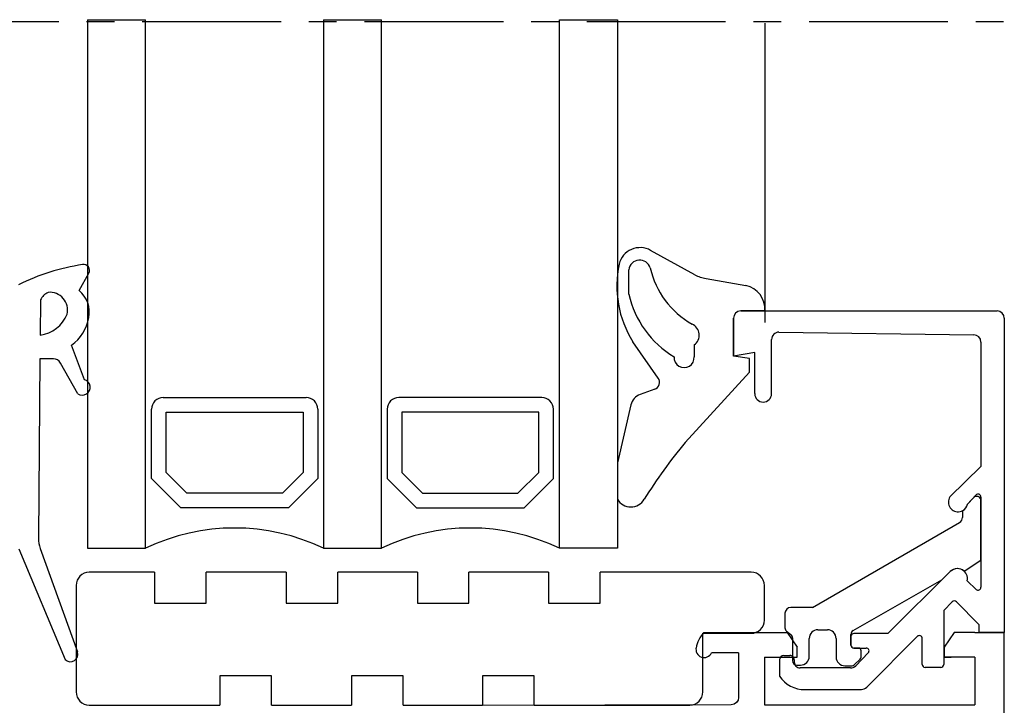
# Model space of a CAD drawing. Units: millimetres. Extents: x 59 to 1784, y -150 to 516.
# Drawn here: x 203 to 270, y 230 to 277 of the extents above; entities that cross this region are included whole.
import ezdxf

# ---------------------------------------------------------------- set-up
doc = ezdxf.new("R2010")
doc.units = ezdxf.units.MM
doc.linetypes.add('AXES', pattern=[50.800000000000004, 31.75, -6.35, 6.35, -6.35])
for name, color, linetype in [('cale', 8, 'Continuous'), ('clips', 70, 'Continuous'), ('cotes', 150, 'Continuous'), ('joints', 6, 'Continuous'), ('profiles alu', 7, 'Continuous'), ('vitrage', 130, 'Continuous')]:
    doc.layers.add(name, color=color, linetype=linetype)
doc.styles.get("Standard").update_dxf_attribs({"font": 'arial.ttf'})
doc.dimstyles.new('Annotatif', dxfattribs={"dimscale": 0, "dimtxt": 2.5, "dimasz": 2.5, "dimexe": 1.25, "dimexo": 0.625, "dimtad": 1, "dimdec": 0, "dimtxsty": 'Standard', "dimcen": 2.5, "dimadec": 0, "dimazin": 0, "dimtfac": 1, "dimtdec": 0, "dimtmove": 0, "dimatfit": 3, "dimfxl": 1, "dimarcsym": 0})

# ---------------------------------------------------------------- blocks, each defined once
blk = doc.blocks.new('*D14')
at = {"layer": 'cotes', "color": 0, "lineweight": -2, "transparency": 16777216}
for p, q in [((270.8382680047901, 256.7443650977546), (297.0370439020901, 256.7443650977546)), ((294.5370439020901, 251.7443650977546), (294.5370439020901, 239.7117348890913)), ((271.3382680047901, 234.7117348890913), (297.0370439020901, 234.7117348890913))]:
    blk.add_line(p, q, dxfattribs=at)
at = {"layer": 'cotes', "color": 0, "transparency": 16777216}
for points in [[(293.7037105687568, 251.7443650977546), (295.3703772354234, 251.7443650977546), (294.5370439020901, 256.7443650977546)], [(293.7037105687568, 239.7117348890913), (295.3703772354234, 239.7117348890913), (294.5370439020901, 234.7117348890913)]]:
    blk.add_solid(points, dxfattribs=at)
at = {"layer": 'Defpoints', "color": 0, "transparency": 16777216}
for p in [(269.5882680047901, 256.7443650977546), (270.0882680047901, 234.7117348890913), (294.5370439020901, 234.7117348890913)]:
    blk.add_point(p, dxfattribs=at)
at = {"layer": 'cotes', "color": 0, "transparency": 16777216, "insert": (290.7768119784885, 245.7280499934228), "char_height": 5, "attachment_point": 5, "rotation": 90}
blk.add_mtext('22', dxfattribs=at)
blk = doc.blocks.new('*D15')
at = {"layer": 'cotes', "color": 0, "lineweight": -2}
for p, q in [((271.3382680047901, 234.7117348890913), (297.03704390209, 234.7117348890913)), ((294.53704390209, 229.7117348890913), (294.53704390209, 169.5209359460293)), ((270.8382680047901, 164.5209359460293), (271.4237994310525, 164.5209359460293)), ((280.9668320384091, 164.5209359460293), (297.03704390209, 164.5209359460293))]:
    blk.add_line(p, q, dxfattribs=at)
at = {"layer": 'cotes', "color": 0}
for points in [[(293.7037105687567, 229.7117348890913), (295.3703772354233, 229.7117348890913), (294.53704390209, 234.7117348890913)], [(293.7037105687567, 169.5209359460293), (295.3703772354233, 169.5209359460293), (294.53704390209, 164.5209359460293)]]:
    blk.add_solid(points, dxfattribs=at)
at = {"layer": 'Defpoints', "color": 0}
for p in [(270.0882680047901, 234.7117348890913), (269.5882680047901, 164.5209359460293), (294.53704390209, 164.5209359460293)]:
    blk.add_point(p, dxfattribs=at)
at = {"layer": 'cotes', "color": 0, "insert": (290.7341789634815, 199.6163354175602), "char_height": 5, "attachment_point": 5, "rotation": 90}
blk.add_mtext('70', dxfattribs=at)

msp = doc.modelspace()

# ---------------------------------------------------------------- linework, layer by layer
at = {"linetype": 'AXES', "ltscale": 0.3}
msp.add_line((58.57848729884428, 276.5692460942629), (309.4686095423858, 276.5692460942629), dxfattribs=at)
at = {"layer": 'cale'}
for points in [[(211.8301889062783, 238.8337940185402), (207.3499572352879, 238.8337940185402, 0.414213562373095), (206.4521702815434, 237.9360070647954), (206.4521702815434, 230.6303879656525, 0.414213562373095), (207.3499572352879, 229.7326010119077), (216.3053283157337, 229.7326010119077)], [(237.8566552860699, 229.7326010119077), (248.5257177546321, 229.7326010119077, 0.4142135623730951), (249.4235047083766, 230.6303879656525), (249.4235047083766, 234.6510705496067), (252.7396225951429, 234.6510705496067, 0.4142135623730951), (253.6374095488875, 235.5488575033515), (253.6374095488875, 237.9360070647954, 0.414213562373095), (252.7396225951429, 238.8337940185402), (242.3710503135808, 238.8337940185402)]]:
    msp.add_lwpolyline(points, format="xyb", dxfattribs=at)
for points in [[(211.8301889062783, 238.8337940185402), (211.8301889062783, 236.7154129860274), (215.3631924335122, 236.7154129860274), (215.3631924335122, 238.8337940185402)], [(220.8589789613004, 238.8337940185402), (215.3631924335122, 238.8337940185402)], [(220.8589789613004, 238.8337940185402), (220.8589789613004, 236.7154129860274), (224.3919824885343, 236.7154129860274), (224.3919824885343, 238.8337940185402)], [(229.8485123493806, 238.8337940185402), (224.3919824885343, 238.8337940185402)], [(229.8485123493806, 238.8337940185402), (229.8485123493806, 236.7154129860274), (233.3815158766145, 236.7154129860274), (233.3815158766145, 238.8337940185402)], [(238.8380467863469, 238.8337940185402), (233.3815158766145, 238.8337940185402)], [(238.8380467863469, 238.8337940185402), (238.8380467863469, 236.7154129860274), (242.3710503135808, 236.7154129860274), (242.3710503135808, 238.8337940185402)], [(219.8383318429676, 229.7326010119077), (219.8383318429676, 231.7332943677202), (216.3053283157337, 231.7332943677202), (216.3053283157337, 229.7326010119077)], [(228.8671218979896, 229.7326010119077), (228.8671218979896, 231.7332943677202), (225.3341183707557, 231.7332943677202), (225.3341183707557, 229.7326010119077)], [(237.8566552860699, 229.7326010119077), (237.8566552860699, 231.7332943677202), (234.323651758836, 231.7332943677202), (234.323651758836, 229.7326010119077)], [(219.8383318429676, 229.7326010119077), (225.3341183707557, 229.7326010119077)], [(228.8671218979896, 229.7326010119077), (234.323651758836, 229.7326010119077)]]:
    msp.add_lwpolyline(points, dxfattribs=at)
at = {"layer": 'clips'}
for p, q in [((267.9706632646655, 243.9434546935596), (267.5636729223718, 243.5118831800104)), ((268.4889198767634, 239.6696199126624), (268.4889198767634, 243.7376294004697)), ((267.2331148353916, 243.0541294592513), (267.2244964919396, 242.5890597640073)), ((256.9293137679198, 236.4228349319539), (267.0245324641546, 242.2500419752239)), ((267.3251152506684, 238.91642251252), (268.4889198767634, 239.6696199126625)), ((259.723640113721, 234.8414976578204), (265.8148322416316, 238.3136475833502)), ((265.8148322416317, 238.3136475833503), (266.3868005926672, 238.8786179214351)), ((256.9293137679198, 236.4228349319539), (255.4500028466732, 236.4228349319539)), ((255.0500028466732, 236.0228349319539), (255.0500028466732, 235.02796392835)), ((255.1640087595348, 234.7925787131186), (255.4508998932448, 234.5658862487254)), ((255.5649058061064, 234.3305010334941), (255.5649058061064, 232.7773999257442)), ((256.7144580449823, 233.0773999257442), (256.7144580449823, 234.2946290614864)), ((257.3144580449822, 234.8946290614864), (257.9585351143128, 234.8946290614864)), ((258.5585351143128, 234.2946290614864), (258.5585351143128, 233.0304119125206)), ((259.5722065304145, 233.8435014260775), (259.5722065304145, 234.5808676138292)), ((260.0778447528145, 233.6435014260775), (259.7722065304145, 233.6435014260775)), ((260.2778447528145, 233.0227558558486), (260.2778447528145, 233.4435014260775)), ((255.8649058061063, 232.4773999257442), (256.1144580449823, 232.4773999257442)), ((259.1585351143128, 232.4304119125206), (259.6588908062262, 232.4304119125206)), ((260.2145540717225, 232.8767744799005), (259.7956001251342, 232.4844305365725))]:
    msp.add_line(p, q, dxfattribs=at)
for centre, radius, start, end in [((268.1889198767633, 243.7376294004697), 0.3, 0, 136.6790582158007), ((266.915758322189, 243.6315323481346), 0.6588696779809724, 298.7944057577893, 349.537169264775), ((266.8245651560298, 242.5964710093439), 0.4, 299.9945929546627, 358.9383565551845), ((266.8760739485781, 238.3982379242987), 0.6856772990650242, 49.0889008595414, 135.5254843236223), ((255.4500028466732, 236.0228349319539), 0.4, 90, 180), ((255.3500028466732, 235.02796392835), 0.3, 180, 231.6853048069252), ((255.2649058061063, 234.3305010334941), 0.3, 0, 51.68530480692522), ((257.3144580449822, 234.2946290614864), 0.6, 90, 180), ((257.9585351143128, 234.2946290614864), 0.6, 0, 90), ((259.8722065304145, 234.5808676138292), 0.3, 119.6843500353468, 180), ((259.7722065304145, 233.8435014260775), 0.2, 180, 270), ((260.0778447528145, 233.4435014260775), 0.2, 0, 90), ((256.1144580449823, 233.0773999257442), 0.6, 270, 0), ((259.1585351143128, 233.0304119125206), 0.6, 180, 270), ((260.0778447528145, 233.0227558558486), 0.2, 313.1214119770463, 0), ((255.8649058061063, 232.7773999257442), 0.3, 180, 270), ((259.6588908062262, 232.6304119125205), 0.2, 270, 313.1214119770463)]:
    msp.add_arc(centre, radius, start, end, dxfattribs=at)
at = {"layer": 'joints'}
for p, q in [((248.8697765036025, 259.207107571962), (245.8387787065197, 260.8933358153441)), ((206.6618883097439, 258.1444468064487), (207.3245652238404, 259.3270640067763)), ((244.3426919350871, 257.8809172207572), (244.3426919350871, 259.5592611628032)), ((249.6410354693901, 258.9622618656282), (252.3653878556518, 258.4892749985025)), ((204.0123542443742, 257.4957494030982), (203.988337229722, 255.0809888405888)), ((253.6695947801812, 256.7443650977544), (252.0211932977775, 256.7443650977544)), ((251.5211932977775, 253.6507705542197), (251.5211932977775, 256.2443650977544)), ((246.3680511840067, 252.1356413215695), (244.6261566066271, 254.6317762935375)), ((207.0174167067111, 252.0282796073548), (206.1269951138238, 254.3965817199201)), ((248.8258074259859, 254.4156040108379), (248.8258074259859, 253.5958248777785)), ((203.9721354256854, 253.4519988101488), (203.8692094090874, 241.163660738386)), ((204.8941027093153, 253.4519988101488), (203.9721354256854, 253.4519988101488)), ((206.5653561583914, 251.0700070213093), (205.3735612162528, 253.1645170343359)), ((252.6155215042757, 253.4846867488147), (251.5211932977775, 253.6507705542197)), ((252.6155215042757, 252.5364443704363), (252.6155215042757, 253.4846867488147)), ((252.6155215042757, 252.5364443704363), (248.2121565828396, 247.7244924922985)), ((246.1272770442494, 251.3790254932429), (245.1259163571427, 251.0187799602951)), ((244.4907782545279, 250.3058484724603), (243.5599006676414, 246.331122807064)), ((243.5599006676414, 246.331122807064), (243.5599006676414, 243.845121209433)), ((202.5298455509716, 240.4392814275311), (205.7047294588899, 232.8533805358539)), ((203.9876882370834, 240.4685717872541), (206.5448440120672, 233.3759935460406))]:
    msp.add_line(p, q, dxfattribs=at)
for centre, radius, start, end in [((245.1197795758276, 259.5939609590607), 1.485036958152091, 61.04238708091989, 165.8592631366812), ((209.1893369818915, 244.9051584651784), 15.18330995904879, 98.67972458315053, 116.1022363122618), ((206.9691849026888, 259.5176506755338), 0.4032597809972651, 331.7958161930254, 100.1661347238993), ((250.7086053685373, 258.4594128122138), 7.186583629261333, 167.9741231914906, 212.1818800177597), ((245.0903960972392, 259.4775225495899), 0.7521587033263565, 16.20808635300705, 173.7612304146207), ((251.6116205386915, 261.0161394002942), 5.949227568900824, 192.9049754941012, 240.4539484110157), ((250.2568884835744, 262.2393340958109), 3.33443808413266, 245.4179624649718, 259.356667211547), ((204.9843083669615, 257.0403789627085), 1.073339207517826, 115.0889015800481, 154.8964296174929), ((204.6548886362455, 256.8031367875424), 1.215828304953583, 346.3279454771683, 95.9342938437997), ((205.4071493062758, 256.6495410628827), 1.951694942599807, 349.0046016879817, 49.99181083648503), ((250.9654924246046, 259.4040345288034), 6.79568779874591, 192.9517226027632, 238.778302709568), ((252.0141171314773, 256.8668629521851), 1.660003605326892, 355.7680840654294, 77.78337412775797), ((252.0211932977775, 256.2443650977544), 0.5, 90, 180), ((203.6527687163195, 257.4206039856576), 2.363557753519634, 278.1622059481976, 337.4907858789035), ((204.4708554863563, 256.7704429504188), 2.89448019639669, 304.9018036085703, 350.1903386826261), ((248.3428630450978, 255.0856298589457), 0.8259357796850963, 305.7834864073897, 66.06692054323968), ((204.9326039802974, 252.9726524120702), 0.4808901300906025, 23.51430904728317, 94.59215883633146), ((248.1344778183466, 253.550184324025), 0.6928345304224733, 176.4918193585009, 3.77710118775025), ((206.8735034193199, 251.5104050152236), 0.5374989557778965, 235.0194489629978, 74.46980518844019), ((245.9580189331505, 251.8495057710732), 0.5, 289.7865000707357, 34.90874885778214), ((245.4644325793406, 250.0778194046347), 1, 109.7865000707357, 166.8189375492747), ((275.2770327864941, 225.1680739432881), 35.23208114314699, 140.1914867222, 147.9867890050442), ((244.4813698948895, 244.3750878927992), 1.063000574902633, 209.9045967312246, 330.0954032687665), ((205.8691392569063, 241.146909505509), 2, 179.5201069163185, 199.8262445752023), ((206.0635660397141, 233.2131009657151), 0.5080969192952305, 225.0704756805896, 18.69882230312664)]:
    msp.add_arc(centre, radius, start, end, dxfattribs=at)
at = {"layer": 'profiles alu'}
for p, q in [((253.6740986183766, 276.450590451141), (253.6740986183765, 255.941520227508)), ((252.0211932977775, 256.7443650977544), (269.5882680047899, 256.7443650977544)), ((251.5211932977775, 256.2443650977544), (251.5211932977775, 253.6507705542197)), ((270.0882680047899, 256.2443650977544), (270.0882680047899, 234.7117348890912)), ((254.6338852010837, 255.2856221374928), (267.9940628557282, 255.1078624827739)), ((254.1287422221188, 251.0725025470666), (254.1287422221188, 254.7856485884251)), ((268.4889198767634, 254.6078889337062), (268.4889198767634, 246.0812775270617)), ((252.9795581980355, 253.887208995887), (251.5211932977775, 253.6507705542197)), ((252.9795581980355, 251.0725025470666), (252.9795581980355, 253.887208995887)), ((266.3643922491611, 243.9922326476582), (268.4889198767634, 246.0812775270617)), ((268.1434154686981, 244.1266406869745), (267.5636729223718, 243.5118831800104)), ((268.4889198767634, 243.9894238249146), (268.4889198767634, 237.8052176310428)), ((262.097060150577, 234.6413623049736), (266.3868005926672, 238.8786179214352)), ((268.1487924411688, 237.6625140859092), (267.5464129344534, 238.2540193316388)), ((266.5183996840993, 236.8066272167854), (265.9381047226626, 236.2122221008332)), ((268.3129835984867, 235.2878642576126), (266.8034162303843, 236.8078488899315)), ((265.9381047226626, 236.2122221008332), (265.9381047226626, 232.5196781354733)), ((268.3710767968533, 234.7117348890912), (268.3710767968533, 235.1469300188692)), ((249.4928666246475, 234.7117348890912), (255.2096964967592, 234.7117348890912)), ((255.2096964967592, 234.7117348890912), (255.8843585299516, 233.6942430081796)), ((259.5722065304145, 234.4413623049736), (259.5722065304145, 233.8435014260775)), ((262.097060150577, 234.6413623049736), (259.7722065304145, 234.6413623049736)), ((260.6524024934306, 230.9585288167437), (264.1180628313306, 234.4323596224095)), ((264.4596505971195, 232.5196781354733), (264.4596505971195, 234.2911048717676)), ((266.6466282617199, 234.7117348890912), (265.9719662285271, 233.6942430081796)), ((268.0780984197087, 234.7117348890912), (266.6466282617199, 234.7117348890912)), ((268.0780984197087, 234.7117348890912), (270.0882680047899, 234.7117348890912)), ((270.0882680047899, 234.7117348890912), (268.3710767968533, 234.7117348890912)), ((270.0882680047899, 165.0209359460293), (270.0882680047899, 234.7117348890912)), ((255.8843585299516, 233.0227405000748), (255.8843585299516, 233.6942430081796)), ((259.7722065304145, 233.6435014260775), (260.6147216682617, 233.6435014260775)), ((265.9719662285271, 233.6942430081796), (265.9719662285271, 233.0227405000748)), ((251.8701272864952, 233.3152248744733), (250.0191778329942, 233.3152248744733)), ((253.6405291249772, 233.0227405000748), (255.8843585299516, 233.0227405000748)), ((253.6405291249772, 233.0227405000748), (253.6405291249772, 229.7615269096583)), ((254.9736267505281, 233.1380774395363), (255.3895607620095, 233.1380774395363)), ((260.7578454395562, 233.3038032296309), (259.9008187787599, 232.4257612010789)), ((268.0780984197087, 233.0227405000748), (265.9719662285271, 233.0227405000748)), ((265.9719662285271, 233.0227405000748), (266.452428484254, 233.0227405000748)), ((268.0780984197087, 233.0227405000748), (268.0780984197087, 229.7615269096583)), ((254.673635356603, 232.8403497887416), (254.6651418754346, 231.7190559097163)), ((255.689559158851, 232.8370966783504), (255.6890506998142, 232.6815675871542)), ((259.5430093505237, 232.2750066921955), (256.0889968895164, 232.2750066921955)), ((265.7381047226626, 232.3196781354733), (264.6596505971195, 232.3196781354733)), ((256.4197044938929, 230.7924712722512), (260.3009065786588, 230.8116718115866)), ((253.6405291249772, 229.7615269096583), (268.0780984197087, 229.7615269096583))]:
    msp.add_line(p, q, dxfattribs=at)
msp.add_lwpolyline([(251.8701272864952, 233.3152248744733), (251.8701272864952, 230.2599516883226, -0.4132896657216749), (251.3717049891411, 229.7599541774744), (234.0344523288339, 229.705247846341)], format="xyb", dxfattribs=at)
msp.add_lwpolyline([(268.0780984197087, 229.7615269096583), (268.0780984197087, 229.7615269096583)], dxfattribs=at)
for centre, radius, start, end in [((252.0211932977775, 256.2443650977544), 0.5, 90, 180), ((269.5882680047899, 256.2443650977544), 0.5, 0, 90), ((254.6287422221188, 254.7856485884251), 0.5, 89.41064762972385, 180), ((267.9889198767634, 254.6078889337062), 0.5, 0, 89.41064762972385), ((253.5541502100771, 251.0725025470666), 0.5745920120416486, 180, 0), ((266.9157583221891, 243.6315323481346), 0.6588696779809724, 146.8075347788489, 349.537169264775), ((268.2889198767633, 243.9894238249146), 0.2, 0, 136.6790582158007), ((266.8760739485781, 238.3982379242987), 0.6856772990650242, 347.8583008369242, 135.5254843236223), ((268.2889198767633, 237.8052176310428), 0.2, 225.5218527414548, 0), ((266.6615094287508, 236.6669146511881), 0.2, 44.80298640814644, 135.6881870866078), ((268.1710767968533, 235.1469300188692), 0.2, 0, 44.80298640814644), ((251.1329759768247, 233.2176324129811), 2.218625902719781, 137.667188620488, 169.2212658765362), ((259.7722065304145, 234.4413623049736), 0.2, 90, 180), ((264.2596505971195, 234.2911048717676), 0.2, 0, 135.067459283919), ((249.5094119693773, 233.5513853848094), 0.5618122661093374, 165.0740902603844, 335.1430073806836), ((259.7722065304145, 233.8435014260775), 0.2, 180, 270), ((260.6147216682617, 233.4435014260775), 0.2, 315.6939396741883, 90), ((254.9736267505281, 232.8380774395362), 0.3, 90, 179.5660091198795), ((255.3895607620095, 232.8380774395362), 0.3, 359.8126880774832, 90), ((256.0889968895164, 232.6750066921955), 0.4, 179.0601788788324, 270), ((259.5430093505237, 232.7750066921955), 0.5, 270, 315.6939396741883), ((264.6596505971195, 232.5196781354733), 0.2, 180, 270), ((265.7381047226626, 232.5196781354733), 0.2, 270, 0), ((256.4227380838341, 232.9227107344004), 2.130241622155914, 214.4045180538843, 269.918407396917), ((260.2984330789583, 231.3116656933484), 0.5, 270.2834433430479, 315.067459283919)]:
    msp.add_arc(centre, radius, start, end, dxfattribs=at)
at = {"layer": 'vitrage'}
for p, q in [((207.2386778352421, 276.6971279048754), (207.2386778352421, 240.4748259799632)), ((207.2386778352421, 276.6971279048754), (211.2161547243882, 276.6971279048754)), ((211.2161547243882, 240.4748259799632), (211.2161547243882, 276.6971279048754)), ((223.4105508068687, 276.6971279048755), (223.4105508068687, 240.4748259799632)), ((223.4105508068687, 276.6971279048754), (227.3880276960148, 276.6971279048754)), ((223.4105508068687, 276.6971279048754), (227.3880276960148, 276.6971279048754)), ((227.3880276960148, 240.4748259799632), (227.3880276960148, 276.6971279048755)), ((239.5824237784953, 240.4748259799631), (239.5824237784953, 276.6971279048754)), ((239.5824237784953, 276.6971279048754), (243.5599006676414, 276.6971279048754)), ((239.5824237784953, 276.6971279048754), (243.5599006676413, 276.6971279048754)), ((243.5599006676414, 276.6971279048754), (243.5599006676414, 240.4748259799631)), ((212.4285762859049, 250.8073314489133), (222.2164417964258, 250.8073314489133)), ((238.3700022169787, 250.8073314489132), (228.5821367064578, 250.8073314489133)), ((211.6234133993786, 245.2601660853765), (211.6234133993787, 250.0021685623871)), ((212.6298670075364, 245.677052819775), (212.6298670075364, 249.8008778407556)), ((212.6298670075364, 249.8008778407556), (222.0151510747942, 249.8008778407556)), ((222.0151510747942, 249.8008778407556), (222.0151510747942, 245.677052819775)), ((223.021604682952, 250.0021685623871), (223.021604682952, 245.2601660853765)), ((227.7769738199315, 250.0021685623871), (227.7769738199316, 245.2601660853765)), ((238.1687114953471, 249.8008778407555), (228.7834274280893, 249.8008778407556)), ((228.7834274280893, 249.8008778407556), (228.7834274280895, 245.677052819775)), ((238.1687114953472, 245.677052819775), (238.1687114953471, 249.8008778407555)), ((239.175165103505, 245.2601660853764), (239.1751651035049, 250.002168562387)), ((213.6363206156942, 243.2472588690609), (211.6234133993786, 245.2601660853765)), ((214.0532073500926, 244.2537124772188), (212.6298670075364, 245.677052819775)), ((222.0151510747942, 245.677052819775), (220.5918107322379, 244.2537124772188)), ((223.021604682952, 245.2601660853765), (221.0086974666364, 243.2472588690609)), ((227.7769738199316, 245.2601660853765), (229.7898810362472, 243.2472588690609)), ((228.7834274280895, 245.677052819775), (230.2067677706456, 244.2537124772188)), ((236.7453711527909, 244.2537124772187), (238.1687114953472, 245.677052819775)), ((237.1622578871894, 243.2472588690608), (239.175165103505, 245.2601660853764)), ((220.5918107322379, 244.2537124772188), (214.0532073500926, 244.2537124772188)), ((230.2067677706456, 244.2537124772188), (236.7453711527909, 244.2537124772187)), ((221.0086974666364, 243.2472588690609), (213.6363206156942, 243.2472588690609)), ((229.7898810362472, 243.2472588690609), (237.1622578871894, 243.2472588690608)), ((207.2386778352421, 240.4748259799632), (211.2161547243882, 240.4748259799632)), ((223.4105508068687, 240.4748259799632), (227.3880276960148, 240.4748259799632)), ((243.5599006676414, 240.4748259799631), (239.5824237784953, 240.4748259799631))]:
    msp.add_line(p, q, dxfattribs=at)
for centre, radius, start, end in [((212.4285762859049, 250.0021685623871), 0.8051628865262046, 90, 180), ((222.2164417964258, 250.0021685623871), 0.8051628865262046, 0, 90), ((228.5821367064578, 250.002168562387), 0.8051628865262614, 89.99999999999349, 180), ((238.3700022169787, 250.002168562387), 0.8051628865262046, 0, 90), ((217.3133527656285, 227.8164713127711), 14.05025860383106, 64.28110068399029, 115.7188993160097), ((233.4852257372551, 227.8164713127711), 14.05025860383106, 64.28110068399029, 115.7188993160097)]:
    msp.add_arc(centre, radius, start, end, dxfattribs=at)

# ---------------------------------------------------------------- dimensions: what is measured, and where the dimension line sits
at = {"layer": 'cotes'}
for base, p1, p2, picture, middle in [((294.5370439020901, 234.7117348890913), (269.5882680047899, 256.7443650977544), (270.0882680047899, 234.7117348890912), '*D14', (290.7768119784885, 245.7280499934228)), ((294.53704390209, 164.5209359460293), (270.0882680047899, 234.7117348890912), (269.5882680047899, 164.5209359460293), '*D15', (290.7341789634815, 199.6163354175602))]:
    dim = msp.add_linear_dim(base=base, p1=p1, p2=p2, angle=90, dimstyle='Annotatif', dxfattribs=at)
    dim.commit()
    dim.dimension.update_dxf_attribs({"geometry": picture, "text_midpoint": middle})

doc.saveas('drawing.dxf')
